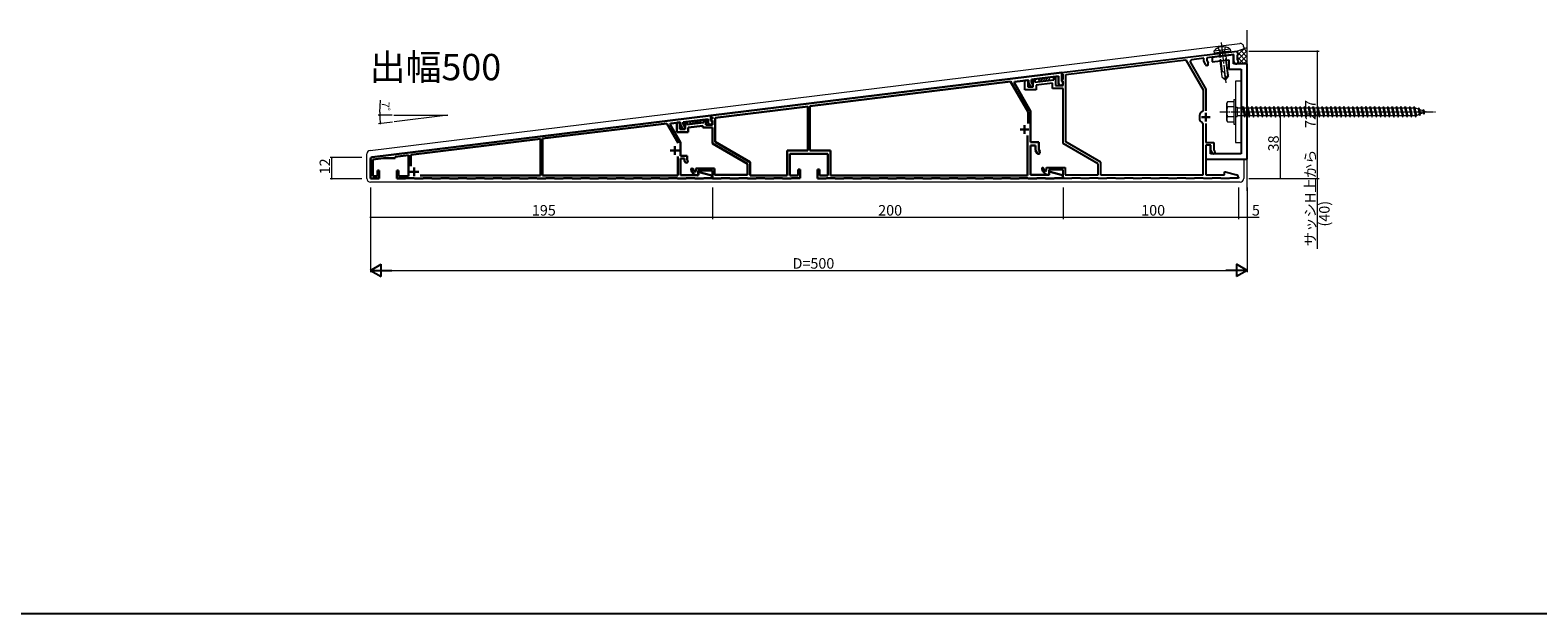
# Model space of a CAD drawing. Extents: x 0 to 3990, y 0 to 6413.
# Drawn here: x 860 to 1720, y 0 to 333 of the extents above; entities that cross this region are included whole.
import ezdxf

# ---------------------------------------------------------------- set-up
doc = ezdxf.new("R2010")
doc.units = 0
doc.linetypes.add('YCENTER_1', pattern=[13, 10, -1, 1, -1])
doc.linetypes.add('YHIDDEN_1', pattern=[4, 3, -1])
doc.layers.add('USER1', color=3, linetype='CONTINUOUS')
doc.layers.add('YKK_ZWAK', color=7, linetype='CONTINUOUS')
for name, color, linetype, lineweight in [('YKK_11', 7, 'CONTINUOUS', 30), ('YKK_13', 4, 'CONTINUOUS', 13), ('YKK_D', 6, 'CONTINUOUS', 13), ('YSS_K', 3, 'CONTINUOUS', 13)]:
    doc.layers.add(name, color=color, linetype=linetype, lineweight=lineweight)
doc.styles.get("Standard").update_dxf_attribs({"font": 'txt', "bigfont": 'BIGFONT'})

msp = doc.modelspace()

# ---------------------------------------------------------------- linework, layer by layer
at = {"layer": 'YKK_11', "color": 0, "linetype": 'ByBlock', "lineweight": -2, "ltscale": 0.5}
for p, q in [((1448.12, 308.44), (1548.12, 320.72)), ((1546.32, 318.68), (1530.82, 316.78)), ((1546.02, 318.54), (1540.38, 317.85)), ((1546.02, 313.34), (1546.02, 318.54)), ((1546.32, 314.64), (1546.32, 318.68)), ((1548.12, 320.72), (1548.12, 319.51)), ((1548.12, 319.51), (1548.92, 319.61)), ((1548.92, 318.6), (1548.12, 318.5)), ((1548.12, 318.5), (1548.12, 315.97)), ((1548.92, 319.61), (1548.92, 318.6)), ((1450.52, 307.32), (1518.92, 315.72)), ((1450.52, 307.32), (1518.92, 315.72)), ((1518.92, 315.72), (1528.82, 298.58)), ((1521.62, 314.25), (1530.42, 299)), ((1529.12, 316.57), (1522.36, 315.74)), ((1529.12, 315.14), (1529.12, 316.57)), ((1530.11, 313.03), (1529.12, 315.14)), ((1530.82, 316.78), (1530.82, 315.52)), ((1530.82, 315.52), (1531.65, 313.75)), ((1539.47, 317.73), (1533.92, 317.05)), ((1533.92, 317.05), (1533.92, 314.53)), ((1533.92, 314.53), (1543.52, 315.71)), ((1539.66, 317.64), (1539.47, 317.73)), ((1540.21, 317.7), (1539.66, 317.64)), ((1540.38, 317.85), (1540.21, 317.7)), ((1543.52, 315.71), (1543.52, 310.34)), ((1543.52, 310.34), (1550.42, 310.34)), ((1553.92, 313.34), (1546.02, 313.34)), ((1548.12, 315.97), (1548.23, 315.79)), ((1550.42, 310.34), (1550.42, 286.5)), ((1553.92, 259.04), (1553.92, 313.34)), ((1427.12, 304.05), (1428.82, 304.26)), ((1427.12, 298.54), (1427.12, 304.05)), ((1428.82, 304.26), (1428.82, 300.24)), ((1431.82, 300.24), (1431.82, 304.18)), ((1431.82, 304.18), (1432.82, 304.18)), ((1432.82, 302.93), (1443.62, 304.26)), ((1432.82, 304.18), (1432.82, 302.93)), ((1442.92, 302.46), (1433.52, 301.31)), ((1433.52, 301.31), (1433.52, 298.54)), ((1442.92, 299.34), (1442.92, 302.46)), ((1443.62, 304.26), (1443.62, 305.63)), ((1443.62, 305.63), (1444.62, 305.63)), ((1444.62, 305.63), (1444.62, 301.04)), ((1444.62, 301.04), (1448.92, 301.04)), ((1448.12, 307.43), (1448.12, 308.44)), ((1448.92, 307.53), (1448.12, 307.43)), ((1448.12, 303.54), (1448.12, 304.54)), ((1448.12, 304.54), (1448.92, 304.54)), ((1448.92, 303.54), (1448.12, 303.54)), ((1448.92, 304.54), (1448.92, 307.53)), ((1448.92, 301.04), (1448.92, 303.54)), ((1450.52, 268.96), (1450.52, 307.32)), ((1433.52, 298.54), (1427.12, 298.54)), ((1428.82, 300.24), (1431.82, 300.24)), ((1448.92, 299.34), (1442.92, 299.34)), ((1448.92, 268.04), (1448.92, 299.34)), ((1528.82, 298.58), (1528.82, 286.69)), ((1530.42, 299), (1530.42, 286.69)), ((1526.69, 283.9), (1526.69, 282.18)), ((1528.82, 286.69), (1528.46, 286.21)), ((1550.42, 286.5), (1550.54, 286.31)), ((1550.54, 285.76), (1550.42, 285.58)), ((1550.42, 285.58), (1550.42, 262.04)), ((1550.54, 286.31), (1550.54, 285.76)), ((1528.29, 279.92), (1528.62, 279.45)), ((1528.62, 279.45), (1528.62, 249.94)), ((1530.42, 279.39), (1530.42, 268.64)), ((1468.92, 256.49), (1448.92, 268.04)), ((1470.52, 257.42), (1450.52, 268.96)), ((1530.42, 268.64), (1534.82, 268.64)), ((1532.92, 267.04), (1530.42, 267.04)), ((1530.42, 267.04), (1530.42, 259.04)), ((1533.22, 267.04), (1530.42, 267.04)), ((1530.42, 267.04), (1530.42, 250.14)), ((1532.92, 262.04), (1532.92, 267.04)), ((1533.22, 264.04), (1533.22, 267.04)), ((1534.82, 268.64), (1534.82, 264.47)), ((1530.42, 259.04), (1553.92, 259.04)), ((1550.42, 262.04), (1532.92, 262.04)), ((1534.09, 262.54), (1533.22, 264.04)), ((1534.82, 264.47), (1535.47, 263.34)), ((1438.67, 252.19), (1439.52, 252.54)), ((1439.52, 252.54), (1439.52, 254.24)), ((1439.52, 254.24), (1450.12, 254.24)), ((1440.72, 250.44), (1440.51, 250.24)), ((1448.92, 253.04), (1440.72, 253.04)), ((1440.72, 253.04), (1440.72, 250.44)), ((1448.92, 248.04), (1448.92, 253.04)), ((1450.12, 254.24), (1450.12, 250.14)), ((1450.12, 250.14), (1468.92, 250.14)), ((1468.92, 250.14), (1468.92, 256.49)), ((1470.52, 249.94), (1470.52, 257.42)), ((1528.62, 249.94), (1470.52, 249.94)), ((1530.42, 250.14), (1540.92, 250.14)), ((1540.92, 250.14), (1540.92, 251.94)), ((1540.92, 251.94), (1541.46, 251.94)), ((1541.46, 251.94), (1547.81, 250.24)), ((1453.77, 248.04), (1448.92, 248.04)), ((1454.07, 248.34), (1453.77, 248.04)), ((1458.77, 248.34), (1454.07, 248.34)), ((1459.07, 248.04), (1458.77, 248.34)), ((1463.77, 248.04), (1459.07, 248.04)), ((1464.07, 248.34), (1463.77, 248.04)), ((1468.77, 248.34), (1464.07, 248.34)), ((1469.07, 248.04), (1468.77, 248.34)), ((1473.77, 248.04), (1469.07, 248.04)), ((1474.07, 248.34), (1473.77, 248.04)), ((1478.77, 248.34), (1474.07, 248.34)), ((1479.07, 248.04), (1478.77, 248.34)), ((1483.77, 248.04), (1479.07, 248.04)), ((1484.07, 248.34), (1483.77, 248.04)), ((1488.77, 248.34), (1484.07, 248.34)), ((1489.07, 248.04), (1488.77, 248.34)), ((1493.77, 248.04), (1489.07, 248.04)), ((1494.07, 248.34), (1493.77, 248.04)), ((1498.77, 248.34), (1494.07, 248.34)), ((1499.07, 248.04), (1498.77, 248.34)), ((1503.77, 248.04), (1499.07, 248.04)), ((1504.07, 248.34), (1503.77, 248.04)), ((1508.77, 248.34), (1504.07, 248.34)), ((1509.07, 248.04), (1508.77, 248.34)), ((1513.77, 248.04), (1509.07, 248.04)), ((1514.07, 248.34), (1513.77, 248.04)), ((1518.77, 248.34), (1514.07, 248.34)), ((1519.07, 248.04), (1518.77, 248.34)), ((1523.77, 248.04), (1519.07, 248.04)), ((1524.07, 248.34), (1523.77, 248.04)), ((1528.77, 248.34), (1524.07, 248.34)), ((1529.07, 248.04), (1528.77, 248.34)), ((1533.77, 248.04), (1529.07, 248.04)), ((1534.07, 248.34), (1533.77, 248.04)), ((1538.77, 248.34), (1534.07, 248.34)), ((1539.07, 248.04), (1538.77, 248.34)), ((1543.77, 248.04), (1539.07, 248.04)), ((1544.07, 248.34), (1543.77, 248.04)), ((1548.92, 248.34), (1544.07, 248.34)), ((1548.92, 248.79), (1548.92, 248.34))]:
    msp.add_line(p, q, dxfattribs=at)
at = {"layer": 'YKK_11'}
for p, q in [((1448.12, 308.44), (1248.12, 283.88)), ((1304.52, 289.3), (1418.92, 303.34)), ((1418.92, 303.34), (1428.92, 286.02)), ((1421, 302.74), (1421.24, 303.23)), ((1430.42, 286.43), (1421, 302.74)), ((1421.24, 303.23), (1429.12, 304.19)), ((1429.12, 304.19), (1429.12, 302.84)), ((1429.12, 302.84), (1430.11, 300.73)), ((1430.82, 304.4), (1446.32, 306.31)), ((1430.82, 303.22), (1430.82, 304.4)), ((1431.65, 301.45), (1430.82, 303.22)), ((1446.32, 306.31), (1446.32, 302.34)), ((1448.12, 303.67), (1448.12, 308.44)), ((1448.23, 303.49), (1448.12, 303.67)), ((1248.12, 283.88), (1054.8, 260.15)), ((1248.12, 283.88), (1248.12, 282.88)), ((1248.12, 281.2), (1248.12, 283.88)), ((1303.32, 289.15), (1250.42, 282.65)), ((1303.32, 263.94), (1303.32, 289.15)), ((1304.52, 263.94), (1304.52, 289.3)), ((1428.92, 286.02), (1428.92, 279.42)), ((1430.42, 268.74), (1430.42, 286.43)), ((1152.02, 270.77), (1222.92, 279.48)), ((1222.92, 279.48), (1229.38, 268.29)), ((1224.78, 278.85), (1225.02, 279.33)), ((1230.72, 268.57), (1224.78, 278.85)), ((1225.02, 279.33), (1230.72, 280.03)), ((1230.42, 280.1), (1228.72, 279.89)), ((1228.72, 279.89), (1228.72, 274.54)), ((1230.42, 276.24), (1230.42, 280.1)), ((1233.42, 276.24), (1230.42, 276.24)), ((1230.72, 280.03), (1230.72, 278.84)), ((1230.72, 278.84), (1231.72, 276.7)), ((1232.32, 280.23), (1246.52, 281.97)), ((1232.32, 279.19), (1232.32, 280.23)), ((1233.17, 277.38), (1232.32, 279.19)), ((1234.42, 280.02), (1233.42, 280.02)), ((1233.42, 280.02), (1233.42, 276.24)), ((1234.42, 278.78), (1234.42, 280.02)), ((1244.12, 279.97), (1234.42, 278.78)), ((1235.12, 277.15), (1243.42, 278.17)), ((1235.12, 274.54), (1235.12, 277.15)), ((1243.42, 278.17), (1243.42, 277.04)), ((1243.42, 277.04), (1248.92, 277.04)), ((1245.12, 281.33), (1244.12, 281.33)), ((1244.12, 281.33), (1244.12, 279.97)), ((1245.12, 278.74), (1245.12, 281.33)), ((1248.92, 278.74), (1245.12, 278.74)), ((1246.52, 281.97), (1246.52, 279.94)), ((1248.12, 282.88), (1248.92, 282.97)), ((1248.92, 282.04), (1248.12, 282.04)), ((1248.12, 282.04), (1248.12, 281.04)), ((1248.24, 281.02), (1248.12, 281.2)), ((1248.12, 281.04), (1248.92, 281.04)), ((1248.92, 282.97), (1248.92, 282.04)), ((1248.92, 281.04), (1248.92, 278.74)), ((1248.92, 277.04), (1248.92, 268.04)), ((1250.42, 282.65), (1250.42, 268.9)), ((1076.92, 261.55), (1150.82, 270.63)), ((1150.82, 270.63), (1150.82, 249.84)), ((1152.02, 249.84), (1152.02, 270.77)), ((1228.72, 274.54), (1235.12, 274.54)), ((1230.72, 261.04), (1230.72, 268.57)), ((1248.92, 268.04), (1268.92, 256.49)), ((1250.42, 268.9), (1270.42, 257.36)), ((1428.62, 272.54), (1428.62, 249.84)), ((1435.02, 268.74), (1430.42, 268.74)), ((1430.42, 250.24), (1430.42, 266.94)), ((1430.42, 266.94), (1433.22, 266.94)), ((1433.22, 266.94), (1433.22, 263.94)), ((1435.02, 264.42), (1435.02, 268.74)), ((1053.92, 259.15), (1053.92, 248.04)), ((1055.22, 258.89), (1061.33, 259.64)), ((1055.22, 249.34), (1055.22, 258.89)), ((1061.33, 259.64), (1067.92, 259.64)), ((1067.92, 260.45), (1075.62, 261.39)), ((1067.92, 259.64), (1067.92, 260.45)), ((1075.62, 261.39), (1075.62, 249.34)), ((1076.92, 255.11), (1076.92, 261.55)), ((1229.22, 260.57), (1229.22, 249.84)), ((1234.62, 261.04), (1230.72, 261.04)), ((1230.72, 249.94), (1230.72, 259.44)), ((1230.72, 259.44), (1233.02, 259.44)), ((1233.02, 259.44), (1233.02, 258.04)), ((1233.02, 258.04), (1233.37, 257.44)), ((1234.62, 258.47), (1234.62, 261.04)), ((1234.75, 258.24), (1234.62, 258.47)), ((1291.62, 249.84), (1291.62, 263.94)), ((1291.62, 263.94), (1303.32, 263.94)), ((1293.12, 249.84), (1293.12, 262.14)), ((1293.12, 262.14), (1314.72, 262.14)), ((1316.22, 263.94), (1304.52, 263.94)), ((1314.72, 262.14), (1314.72, 249.84)), ((1316.22, 249.84), (1316.22, 263.94)), ((1433.22, 263.94), (1434.06, 262.49)), ((1435.62, 263.39), (1435.02, 264.42)), ((1058.92, 252.64), (1057.92, 252.64)), ((1057.92, 252.64), (1057.92, 249.34)), ((1058.92, 248.04), (1058.92, 252.64)), ((1069.92, 252.64), (1068.92, 252.64)), ((1068.92, 252.64), (1068.92, 248.04)), ((1069.92, 249.34), (1069.92, 252.64)), ((1150.82, 249.84), (1082.2, 249.84)), ((1229.22, 249.84), (1152.02, 249.84)), ((1240.92, 249.94), (1230.72, 249.94)), ((1239.52, 252.14), (1238.67, 251.79)), ((1250.12, 253.84), (1239.52, 253.84)), ((1239.52, 253.84), (1239.52, 252.14)), ((1240.51, 249.84), (1240.72, 250.04)), ((1240.72, 250.04), (1240.72, 252.64)), ((1240.72, 252.64), (1248.92, 252.64)), ((1241.46, 251.64), (1240.92, 251.64)), ((1240.92, 251.64), (1240.92, 249.94)), ((1247.88, 249.92), (1241.46, 251.64)), ((1248.92, 252.64), (1248.92, 248.04)), ((1250.12, 250.24), (1250.12, 253.84)), ((1268.92, 250.24), (1250.12, 250.24)), ((1268.92, 256.49), (1268.92, 250.24)), ((1270.42, 257.36), (1270.42, 249.84)), ((1270.42, 249.84), (1291.62, 249.84)), ((1297.92, 249.84), (1293.12, 249.84)), ((1298.92, 253.14), (1297.92, 253.14)), ((1297.92, 253.14), (1297.92, 249.84)), ((1298.92, 248.34), (1298.92, 253.14)), ((1309.92, 253.14), (1308.92, 253.14)), ((1308.92, 253.14), (1308.92, 248.04)), ((1309.92, 249.84), (1309.92, 253.14)), ((1314.72, 249.84), (1309.92, 249.84)), ((1428.62, 249.84), (1316.22, 249.84)), ((1440.92, 250.24), (1430.42, 250.24)), ((1441.46, 251.94), (1440.92, 251.94)), ((1440.92, 251.94), (1440.92, 250.24)), ((1447.81, 250.24), (1441.46, 251.94)), ((1053.92, 248.04), (1058.92, 248.04)), ((1057.92, 249.34), (1055.22, 249.34)), ((1068.92, 248.04), (1073.77, 248.04)), ((1075.62, 249.34), (1069.92, 249.34)), ((1073.77, 248.04), (1074.07, 248.34)), ((1074.07, 248.34), (1078.77, 248.34)), ((1078.77, 248.34), (1079.07, 248.04)), ((1079.07, 248.04), (1083.77, 248.04)), ((1083.77, 248.04), (1084.07, 248.34)), ((1084.07, 248.34), (1088.77, 248.34)), ((1088.77, 248.34), (1089.07, 248.04)), ((1089.07, 248.04), (1093.77, 248.04)), ((1093.77, 248.04), (1094.07, 248.34)), ((1094.07, 248.34), (1098.77, 248.34)), ((1098.77, 248.34), (1099.07, 248.04)), ((1099.07, 248.04), (1103.77, 248.04)), ((1103.77, 248.04), (1104.07, 248.34)), ((1104.07, 248.34), (1108.77, 248.34)), ((1108.77, 248.34), (1109.07, 248.04)), ((1109.07, 248.04), (1113.77, 248.04)), ((1113.77, 248.04), (1114.07, 248.34)), ((1114.07, 248.34), (1118.77, 248.34)), ((1118.77, 248.34), (1119.07, 248.04)), ((1119.07, 248.04), (1123.77, 248.04)), ((1123.77, 248.04), (1124.07, 248.34)), ((1124.07, 248.34), (1128.77, 248.34)), ((1128.77, 248.34), (1129.07, 248.04)), ((1129.07, 248.04), (1133.77, 248.04)), ((1133.77, 248.04), (1134.07, 248.34)), ((1134.07, 248.34), (1138.77, 248.34)), ((1138.77, 248.34), (1139.07, 248.04)), ((1139.07, 248.04), (1143.77, 248.04)), ((1143.77, 248.04), (1144.07, 248.34)), ((1144.07, 248.34), (1148.77, 248.34)), ((1148.77, 248.34), (1149.07, 248.04)), ((1149.07, 248.04), (1153.77, 248.04)), ((1153.77, 248.04), (1154.07, 248.34)), ((1154.07, 248.34), (1158.77, 248.34)), ((1158.77, 248.34), (1159.07, 248.04)), ((1159.07, 248.04), (1163.77, 248.04)), ((1163.77, 248.04), (1164.07, 248.34)), ((1164.07, 248.34), (1168.77, 248.34)), ((1168.77, 248.34), (1169.07, 248.04)), ((1169.07, 248.04), (1173.77, 248.04)), ((1173.77, 248.04), (1174.07, 248.34)), ((1174.07, 248.34), (1178.77, 248.34)), ((1178.77, 248.34), (1179.07, 248.04)), ((1179.07, 248.04), (1183.77, 248.04)), ((1183.77, 248.04), (1184.07, 248.34)), ((1184.07, 248.34), (1188.77, 248.34)), ((1188.77, 248.34), (1189.07, 248.04)), ((1189.07, 248.04), (1193.77, 248.04)), ((1193.77, 248.04), (1194.07, 248.34)), ((1194.07, 248.34), (1198.77, 248.34)), ((1198.77, 248.34), (1199.07, 248.04)), ((1199.07, 248.04), (1203.77, 248.04)), ((1203.77, 248.04), (1204.07, 248.34)), ((1204.07, 248.34), (1208.77, 248.34)), ((1208.77, 248.34), (1209.07, 248.04)), ((1209.07, 248.04), (1213.77, 248.04)), ((1213.77, 248.04), (1214.07, 248.34)), ((1214.07, 248.34), (1218.77, 248.34)), ((1218.77, 248.34), (1219.07, 248.04)), ((1219.07, 248.04), (1223.77, 248.04)), ((1223.77, 248.04), (1224.07, 248.34)), ((1224.07, 248.34), (1228.77, 248.34)), ((1228.77, 248.34), (1229.07, 248.04)), ((1229.07, 248.04), (1233.77, 248.04)), ((1233.77, 248.04), (1234.07, 248.34)), ((1234.07, 248.34), (1238.77, 248.34)), ((1238.77, 248.34), (1239.07, 248.04)), ((1239.07, 248.04), (1243.77, 248.04)), ((1243.77, 248.04), (1244.07, 248.34)), ((1244.07, 248.34), (1248.92, 248.34)), ((1248.92, 248.34), (1248.92, 248.56)), ((1248.92, 248.04), (1253.77, 248.04)), ((1253.77, 248.04), (1254.07, 248.34)), ((1254.07, 248.34), (1258.77, 248.34)), ((1258.77, 248.34), (1259.07, 248.04)), ((1259.07, 248.04), (1263.77, 248.04)), ((1263.77, 248.04), (1264.07, 248.34)), ((1264.07, 248.34), (1268.77, 248.34)), ((1268.77, 248.34), (1269.07, 248.04)), ((1269.07, 248.04), (1273.77, 248.04)), ((1273.77, 248.04), (1274.07, 248.34)), ((1274.07, 248.34), (1278.77, 248.34)), ((1278.77, 248.34), (1279.07, 248.04)), ((1279.07, 248.04), (1283.77, 248.04)), ((1283.77, 248.04), (1284.07, 248.34)), ((1284.07, 248.34), (1288.77, 248.34)), ((1288.77, 248.34), (1289.07, 248.04)), ((1289.07, 248.04), (1293.77, 248.04)), ((1293.77, 248.04), (1294.07, 248.34)), ((1294.07, 248.34), (1298.92, 248.34)), ((1308.92, 248.04), (1313.77, 248.04)), ((1313.77, 248.04), (1314.07, 248.34)), ((1314.07, 248.34), (1318.77, 248.34)), ((1318.77, 248.34), (1319.07, 248.04)), ((1319.07, 248.04), (1323.77, 248.04)), ((1323.77, 248.04), (1324.07, 248.34)), ((1324.07, 248.34), (1328.77, 248.34)), ((1328.77, 248.34), (1329.07, 248.04)), ((1329.07, 248.04), (1333.77, 248.04)), ((1333.77, 248.04), (1334.07, 248.34)), ((1334.07, 248.34), (1338.77, 248.34)), ((1338.77, 248.34), (1339.07, 248.04)), ((1339.07, 248.04), (1343.77, 248.04)), ((1343.77, 248.04), (1344.07, 248.34)), ((1344.07, 248.34), (1348.77, 248.34)), ((1348.77, 248.34), (1349.07, 248.04)), ((1349.07, 248.04), (1353.77, 248.04)), ((1353.77, 248.04), (1354.07, 248.34)), ((1354.07, 248.34), (1358.77, 248.34)), ((1358.77, 248.34), (1359.07, 248.04)), ((1359.07, 248.04), (1363.77, 248.04)), ((1363.77, 248.04), (1364.07, 248.34)), ((1364.07, 248.34), (1368.77, 248.34)), ((1368.77, 248.34), (1369.07, 248.04)), ((1369.07, 248.04), (1373.77, 248.04)), ((1373.77, 248.04), (1374.07, 248.34)), ((1374.07, 248.34), (1378.77, 248.34)), ((1378.77, 248.34), (1379.07, 248.04)), ((1379.07, 248.04), (1383.77, 248.04)), ((1383.77, 248.04), (1384.07, 248.34)), ((1384.07, 248.34), (1388.77, 248.34)), ((1388.77, 248.34), (1389.07, 248.04)), ((1389.07, 248.04), (1393.77, 248.04)), ((1393.77, 248.04), (1394.07, 248.34)), ((1394.07, 248.34), (1398.77, 248.34)), ((1398.77, 248.34), (1399.07, 248.04)), ((1399.07, 248.04), (1403.77, 248.04)), ((1403.77, 248.04), (1404.07, 248.34)), ((1404.07, 248.34), (1408.77, 248.34)), ((1408.77, 248.34), (1409.07, 248.04)), ((1409.07, 248.04), (1413.77, 248.04)), ((1413.77, 248.04), (1414.07, 248.34)), ((1414.07, 248.34), (1418.77, 248.34)), ((1418.77, 248.34), (1419.07, 248.04)), ((1419.07, 248.04), (1423.77, 248.04)), ((1423.77, 248.04), (1424.07, 248.34)), ((1424.07, 248.34), (1428.77, 248.34)), ((1428.77, 248.34), (1429.07, 248.04)), ((1429.07, 248.04), (1433.77, 248.04)), ((1433.77, 248.04), (1434.07, 248.34)), ((1434.07, 248.34), (1438.77, 248.34)), ((1438.77, 248.34), (1439.07, 248.04)), ((1439.07, 248.04), (1443.77, 248.04)), ((1443.77, 248.04), (1444.07, 248.34)), ((1444.07, 248.34), (1448.92, 248.34)), ((1448.92, 248.34), (1448.92, 248.79))]:
    msp.add_line(p, q, dxfattribs=at)
at = {"layer": 'YKK_11', "color": 2, "ltscale": 0.5}
for p, q in [((1530.32, 285.54), (1530.32, 280.54)), ((1527.82, 283.04), (1532.82, 283.04))]:
    msp.add_line(p, q, dxfattribs=at)
at = {"layer": 'YKK_11', "color": 2}
for p, q in [((1424.42, 276.04), (1429.42, 276.04)), ((1426.92, 278.54), (1426.92, 273.54)), ((1224.92, 264.04), (1229.92, 264.04)), ((1227.42, 266.54), (1227.42, 261.54)), ((1076.42, 251.84), (1081.42, 251.84)), ((1078.92, 254.34), (1078.92, 249.34))]:
    msp.add_line(p, q, dxfattribs=at)
at = {"layer": 'YKK_11', "color": 0, "linetype": 'ByBlock', "lineweight": -2, "ltscale": 0.5}
for centre, radius, start, end in [((1522.49, 314.75), 1, 97, 210), ((1530.88, 313.39), 0.85, 205.00002, 25.00004), ((1547.62, 314.64), 1.3, 179.99999, 62.18185), ((1529.09, 283.9), 2.4, 105.42375, 179.99999), ((1529.09, 282.18), 2.4, 180, 250.43227), ((1534.78, 262.94), 0.8, 209.99998, 30), ((1437.32, 253.69), 0.55, 9.0847, 189.08472), ((1440.72, 254.23), 4, 189.08467, 266.98303), ((1440.72, 254.23), 2.9, 189.08465, 224.90053), ((1547.42, 248.79), 1.5, 0, 75.00001)]:
    msp.add_arc(centre, radius, start, end, dxfattribs=at)
at = {"layer": 'YKK_11'}
for centre, radius, start, end in [((1430.88, 301.09), 0.85, 205, 25), ((1447.62, 302.34), 1.3, 180, 62.18186), ((1232.44, 277.04), 0.8, 205, 25), ((1247.72, 279.94), 1.2, 180, 64.62307), ((1054.92, 259.15), 1, 97, 180), ((1234.06, 257.84), 0.8, 210, 30), ((1434.84, 262.94), 0.9, 210, 30), ((1237.32, 253.29), 0.55, 9.08466, 189.08466), ((1240.72, 253.83), 4, 189.08466, 266.98304), ((1240.72, 253.83), 2.9, 189.08466, 224.90053), ((1247.52, 248.56), 1.4, 0, 75), ((1447.42, 248.79), 1.5, 0, 75)]:
    msp.add_arc(centre, radius, start, end, dxfattribs=at)
at = {"layer": 'YKK_13'}
for p, q in [((1053.68, 264.08), (1549.68, 324.98)), ((1548.5, 315.6), (1553.92, 321.02)), ((1549.07, 313.34), (1553.92, 318.19)), ((1553.92, 317.27), (1549.84, 321.35)), ((1551.92, 322.99), (1551.92, 322.09)), ((1553.92, 320.1), (1551.93, 322.09)), ((1538.24, 315.24), (1539.37, 306.04)), ((1538.84, 315.31), (1539.63, 308.9)), ((1541.62, 315.65), (1542.7, 306.85)), ((1543.34, 306.53), (1542.21, 315.73)), ((1551.9, 313.34), (1553.92, 315.36)), ((1435.06, 304.92), (1441.02, 305.65)), ((1435.27, 303.24), (1435.06, 304.92)), ((1435.2, 303.83), (1436.16, 305.06)), ((1441.22, 303.97), (1435.27, 303.24)), ((1436.08, 303.33), (1437.56, 305.23)), ((1437.48, 303.51), (1438.97, 305.4)), ((1438.89, 303.68), (1440.37, 305.57)), ((1440.29, 303.85), (1441.11, 304.9)), ((1441.02, 305.65), (1441.22, 303.97)), ((1539.69, 308.9), (1539.03, 308.82)), ((1539.37, 306.04), (1541.6, 304.3)), ((1543.22, 307.52), (1541.48, 305.29)), ((1543.34, 306.53), (1541.6, 304.3)), ((1547.22, 303.54), (1547.22, 268.54)), ((1550.42, 303.54), (1547.22, 303.54)), ((1550.42, 268.54), (1550.42, 303.54)), ((1236.11, 280.7), (1242.07, 281.43)), ((1236.32, 279.01), (1236.11, 280.7)), ((1236.25, 279.6), (1237.21, 280.83)), ((1242.27, 279.74), (1236.32, 279.01)), ((1237.13, 279.11), (1238.61, 281)), ((1238.53, 279.28), (1240.02, 281.18)), ((1239.94, 279.45), (1241.42, 281.35)), ((1241.34, 279.63), (1242.16, 280.67)), ((1242.07, 281.43), (1242.27, 279.74)), ((1547.22, 268.54), (1550.42, 268.54)), ((1051.92, 248.04), (1051.92, 262.09)), ((1551.92, 259.04), (1551.92, 248.04)), ((1549.92, 246.04), (1053.92, 246.04))]:
    msp.add_line(p, q, dxfattribs=at)
at = {"layer": 'YKK_13', "linetype": 'Continuous', "ltscale": 0.5}
for p, q in [((1544.19, 321.76), (1534.86, 320.61)), ((1534.86, 320.61), (1534.99, 319.61)), ((1544.19, 321.76), (1544.32, 320.75)), ((1548, 320.7), (1553.92, 322.79)), ((1548.92, 318.84), (1552.3, 322.22)), ((1553.92, 314.44), (1548.92, 319.44)), ((1552.2, 313.34), (1548.12, 317.41)), ((1549.37, 313.34), (1548.74, 313.97))]:
    msp.add_line(p, q, dxfattribs=at)
at = {"layer": 'YKK_13', "linetype": 'Continuous'}
for p, q in [((1534.99, 319.61), (1544.32, 320.76)), ((1544.13, 320.23), (1535.29, 319.14)), ((1541.64, 320.43), (1537.67, 319.94))]:
    msp.add_line(p, q, dxfattribs=at)
at = {"layer": 'YKK_13', "linetype": 'YHIDDEN_1'}
for p, q in [((1537.24, 322.56), (1538.48, 320.25)), ((1537.67, 319.94), (1538.24, 315.24)), ((1538.26, 320.01), (1538.84, 315.31)), ((1538.48, 320.25), (1539.73, 319.56)), ((1540.77, 320.53), (1539.73, 319.56)), ((1541.41, 323.07), (1540.77, 320.53)), ((1541.04, 320.35), (1541.62, 315.65)), ((1542.21, 315.73), (1541.64, 320.43)), ((1541.6, 304.3), (1541.18, 307.74))]:
    msp.add_line(p, q, dxfattribs=at)
at = {"layer": 'YKK_13', "linetype": 'YCENTER_1'}
msp.add_line((1539, 325.47), (1541.83, 302.4), dxfattribs=at)
at = {"layer": 'YKK_13', "ltscale": 0.5}
for p, q in [((1546.22, 293.04), (1546.22, 279.04)), ((1546.22, 293.04), (1547.22, 293.04)), ((1547.22, 293.04), (1547.22, 279.04)), ((1542.22, 291.04), (1542.66, 291.79)), ((1542.22, 281.04), (1542.22, 291.04)), ((1546.22, 291.79), (1542.65, 291.79)), ((1546.22, 288.93), (1542.67, 288.93)), ((1546.22, 291.79), (1546.22, 280.29)), ((1547.22, 288.64), (1548.22, 288.64)), ((1548.22, 288.64), (1548.22, 283.44)), ((1548.22, 288.29), (1551.22, 288.29)), ((1552.22, 283.79), (1548.22, 283.79)), ((1551.22, 288.29), (1551.72, 289.04)), ((1551.22, 288.29), (1552.22, 283.79)), ((1551.72, 289.04), (1551.97, 288.29)), ((1551.72, 289.04), (1552.47, 283.04)), ((1551.97, 288.29), (1552.97, 283.79)), ((1551.97, 288.29), (1553.72, 288.29)), ((1552.22, 283.79), (1552.47, 283.04)), ((1552.47, 283.04), (1552.97, 283.79)), ((1554.72, 283.79), (1552.97, 283.79)), ((1553.72, 288.29), (1554.22, 289.04)), ((1553.72, 288.29), (1554.72, 283.79)), ((1554.22, 289.04), (1554.97, 283.04)), ((1554.22, 289.04), (1554.47, 288.29)), ((1554.47, 288.29), (1555.47, 283.79)), ((1554.47, 288.29), (1556.22, 288.29)), ((1554.72, 283.79), (1554.97, 283.04)), ((1554.97, 283.04), (1555.47, 283.79)), ((1557.22, 283.79), (1555.47, 283.79)), ((1556.22, 288.29), (1556.72, 289.04)), ((1556.22, 288.29), (1557.22, 283.79)), ((1556.72, 289.04), (1556.97, 288.29)), ((1556.72, 289.04), (1557.47, 283.04)), ((1556.97, 288.29), (1558.72, 288.29)), ((1556.97, 288.29), (1557.97, 283.79)), ((1557.22, 283.79), (1557.47, 283.04)), ((1557.47, 283.04), (1557.97, 283.79)), ((1559.72, 283.79), (1557.97, 283.79)), ((1558.72, 288.29), (1559.22, 289.04)), ((1558.72, 288.29), (1559.72, 283.79)), ((1559.22, 289.04), (1559.47, 288.29)), ((1559.22, 289.04), (1559.97, 283.04)), ((1559.47, 288.29), (1561.22, 288.29)), ((1559.47, 288.29), (1560.47, 283.79)), ((1559.72, 283.79), (1559.97, 283.04)), ((1559.97, 283.04), (1560.47, 283.79)), ((1562.22, 283.79), (1560.47, 283.79)), ((1561.22, 288.29), (1561.72, 289.04)), ((1561.22, 288.29), (1562.22, 283.79)), ((1561.72, 289.04), (1561.97, 288.29)), ((1561.72, 289.04), (1562.47, 283.04)), ((1561.97, 288.29), (1563.72, 288.29)), ((1561.97, 288.29), (1562.97, 283.79)), ((1562.22, 283.79), (1562.47, 283.04)), ((1562.47, 283.04), (1562.97, 283.79)), ((1564.72, 283.79), (1562.97, 283.79)), ((1563.72, 288.29), (1564.22, 289.04)), ((1563.72, 288.29), (1564.72, 283.79)), ((1564.22, 289.04), (1564.47, 288.29)), ((1564.22, 289.04), (1564.97, 283.04)), ((1564.47, 288.29), (1566.22, 288.29)), ((1564.47, 288.29), (1565.47, 283.79)), ((1564.72, 283.79), (1564.97, 283.04)), ((1564.97, 283.04), (1565.47, 283.79)), ((1567.22, 283.79), (1565.47, 283.79)), ((1566.22, 288.29), (1566.72, 289.04)), ((1566.22, 288.29), (1567.22, 283.79)), ((1566.72, 289.04), (1566.97, 288.29)), ((1566.72, 289.04), (1567.47, 283.04)), ((1566.97, 288.29), (1568.72, 288.29)), ((1566.97, 288.29), (1567.97, 283.79)), ((1567.22, 283.79), (1567.47, 283.04)), ((1567.47, 283.04), (1567.97, 283.79)), ((1569.72, 283.79), (1567.97, 283.79)), ((1568.72, 288.29), (1569.22, 289.04)), ((1568.72, 288.29), (1569.72, 283.79)), ((1569.22, 289.04), (1569.47, 288.29)), ((1569.22, 289.04), (1569.97, 283.04)), ((1569.47, 288.29), (1571.22, 288.29)), ((1569.47, 288.29), (1570.47, 283.79)), ((1569.72, 283.79), (1569.97, 283.04)), ((1569.97, 283.04), (1570.47, 283.79)), ((1572.22, 283.79), (1570.47, 283.79)), ((1571.22, 288.29), (1571.72, 289.04)), ((1571.22, 288.29), (1572.22, 283.79)), ((1571.72, 289.04), (1571.97, 288.29)), ((1571.72, 289.04), (1572.47, 283.04)), ((1571.97, 288.29), (1573.72, 288.29)), ((1571.97, 288.29), (1572.97, 283.79)), ((1572.22, 283.79), (1572.47, 283.04)), ((1572.47, 283.04), (1572.97, 283.79)), ((1574.72, 283.79), (1572.97, 283.79)), ((1573.72, 288.29), (1574.22, 289.04)), ((1573.72, 288.29), (1574.72, 283.79)), ((1574.22, 289.04), (1574.47, 288.29)), ((1574.22, 289.04), (1574.97, 283.04)), ((1574.47, 288.29), (1576.22, 288.29)), ((1574.47, 288.29), (1575.47, 283.79)), ((1574.72, 283.79), (1574.97, 283.04)), ((1574.97, 283.04), (1575.47, 283.79)), ((1577.22, 283.79), (1575.47, 283.79)), ((1576.22, 288.29), (1576.72, 289.04)), ((1576.22, 288.29), (1577.22, 283.79)), ((1576.72, 289.04), (1576.97, 288.29)), ((1576.72, 289.04), (1577.47, 283.04)), ((1576.97, 288.29), (1578.72, 288.29)), ((1576.97, 288.29), (1577.97, 283.79)), ((1577.22, 283.79), (1577.47, 283.04)), ((1577.47, 283.04), (1577.97, 283.79)), ((1579.72, 283.79), (1577.97, 283.79)), ((1578.72, 288.29), (1579.22, 289.04)), ((1578.72, 288.29), (1579.72, 283.79)), ((1579.22, 289.04), (1579.47, 288.29)), ((1579.22, 289.04), (1579.97, 283.04)), ((1579.47, 288.29), (1581.22, 288.29)), ((1579.47, 288.29), (1580.47, 283.79)), ((1579.72, 283.79), (1579.97, 283.04)), ((1579.97, 283.04), (1580.47, 283.79)), ((1582.22, 283.79), (1580.47, 283.79)), ((1581.22, 288.29), (1581.72, 289.04)), ((1581.22, 288.29), (1582.22, 283.79)), ((1581.72, 289.04), (1581.97, 288.29)), ((1581.72, 289.04), (1582.47, 283.04)), ((1581.97, 288.29), (1583.72, 288.29)), ((1581.97, 288.29), (1582.97, 283.79)), ((1582.22, 283.79), (1582.47, 283.04)), ((1582.47, 283.04), (1582.97, 283.79)), ((1584.72, 283.79), (1582.97, 283.79)), ((1583.72, 288.29), (1584.22, 289.04)), ((1583.72, 288.29), (1584.72, 283.79)), ((1584.22, 289.04), (1584.47, 288.29)), ((1584.22, 289.04), (1584.97, 283.04)), ((1584.47, 288.29), (1586.22, 288.29)), ((1584.47, 288.29), (1585.47, 283.79)), ((1584.72, 283.79), (1584.97, 283.04)), ((1584.97, 283.04), (1585.47, 283.79)), ((1587.22, 283.79), (1585.47, 283.79)), ((1586.22, 288.29), (1586.72, 289.04)), ((1586.22, 288.29), (1587.22, 283.79)), ((1586.72, 289.04), (1586.97, 288.29)), ((1586.72, 289.04), (1587.47, 283.04)), ((1586.97, 288.29), (1588.72, 288.29)), ((1586.97, 288.29), (1587.97, 283.79)), ((1587.22, 283.79), (1587.47, 283.04)), ((1587.47, 283.04), (1587.97, 283.79)), ((1589.72, 283.79), (1587.97, 283.79)), ((1588.72, 288.29), (1589.22, 289.04)), ((1588.72, 288.29), (1589.72, 283.79)), ((1589.22, 289.04), (1589.47, 288.29)), ((1589.22, 289.04), (1589.97, 283.04)), ((1589.47, 288.29), (1591.22, 288.29)), ((1589.47, 288.29), (1590.47, 283.79)), ((1589.72, 283.79), (1589.97, 283.04)), ((1589.97, 283.04), (1590.47, 283.79)), ((1592.22, 283.79), (1590.47, 283.79)), ((1591.22, 288.29), (1591.72, 289.04)), ((1591.22, 288.29), (1592.22, 283.79)), ((1591.72, 289.04), (1591.97, 288.29)), ((1591.72, 289.04), (1592.47, 283.04)), ((1591.97, 288.29), (1593.72, 288.29)), ((1591.97, 288.29), (1592.97, 283.79)), ((1592.22, 283.79), (1592.47, 283.04)), ((1592.47, 283.04), (1592.97, 283.79)), ((1594.72, 283.79), (1592.97, 283.79)), ((1593.72, 288.29), (1594.22, 289.04)), ((1593.72, 288.29), (1594.72, 283.79)), ((1594.22, 289.04), (1594.47, 288.29)), ((1594.22, 289.04), (1594.97, 283.04)), ((1594.47, 288.29), (1596.22, 288.29)), ((1594.47, 288.29), (1595.47, 283.79)), ((1594.72, 283.79), (1594.97, 283.04)), ((1594.97, 283.04), (1595.47, 283.79)), ((1597.22, 283.79), (1595.47, 283.79)), ((1596.22, 288.29), (1596.72, 289.04)), ((1596.22, 288.29), (1597.22, 283.79)), ((1596.72, 289.04), (1596.97, 288.29)), ((1596.72, 289.04), (1597.47, 283.04)), ((1596.97, 288.29), (1598.72, 288.29)), ((1596.97, 288.29), (1597.97, 283.79)), ((1597.22, 283.79), (1597.47, 283.04)), ((1597.47, 283.04), (1597.97, 283.79)), ((1599.72, 283.79), (1597.97, 283.79)), ((1598.72, 288.29), (1599.22, 289.04)), ((1598.72, 288.29), (1599.72, 283.79)), ((1599.22, 289.04), (1599.47, 288.29)), ((1599.22, 289.04), (1599.97, 283.04)), ((1599.47, 288.29), (1601.22, 288.29)), ((1599.47, 288.29), (1600.47, 283.79)), ((1599.72, 283.79), (1599.97, 283.04)), ((1599.97, 283.04), (1600.47, 283.79)), ((1602.22, 283.79), (1600.47, 283.79)), ((1601.22, 288.29), (1601.72, 289.04)), ((1601.22, 288.29), (1602.22, 283.79)), ((1601.72, 289.04), (1601.97, 288.29)), ((1601.72, 289.04), (1602.47, 283.04)), ((1601.97, 288.29), (1603.72, 288.29)), ((1601.97, 288.29), (1602.97, 283.79)), ((1602.22, 283.79), (1602.47, 283.04)), ((1602.47, 283.04), (1602.97, 283.79)), ((1604.72, 283.79), (1602.97, 283.79)), ((1603.72, 288.29), (1604.22, 289.04)), ((1603.72, 288.29), (1604.72, 283.79)), ((1604.22, 289.04), (1604.47, 288.29)), ((1604.22, 289.04), (1604.97, 283.04)), ((1604.47, 288.29), (1606.22, 288.29)), ((1604.47, 288.29), (1605.47, 283.79)), ((1604.72, 283.79), (1604.97, 283.04)), ((1604.97, 283.04), (1605.47, 283.79)), ((1607.22, 283.79), (1605.47, 283.79)), ((1606.22, 288.29), (1606.72, 289.04)), ((1606.22, 288.29), (1607.22, 283.79)), ((1606.72, 289.04), (1606.97, 288.29)), ((1606.72, 289.04), (1607.47, 283.04)), ((1606.97, 288.29), (1608.72, 288.29)), ((1606.97, 288.29), (1607.97, 283.79)), ((1607.22, 283.79), (1607.47, 283.04)), ((1607.47, 283.04), (1607.97, 283.79)), ((1609.72, 283.79), (1607.97, 283.79)), ((1608.72, 288.29), (1609.22, 289.04)), ((1608.72, 288.29), (1609.72, 283.79)), ((1609.22, 289.04), (1609.47, 288.29)), ((1609.22, 289.04), (1609.97, 283.04)), ((1609.47, 288.29), (1611.22, 288.29)), ((1609.47, 288.29), (1610.47, 283.79)), ((1609.72, 283.79), (1609.97, 283.04)), ((1609.97, 283.04), (1610.47, 283.79)), ((1612.22, 283.79), (1610.47, 283.79)), ((1611.22, 288.29), (1611.72, 289.04)), ((1611.22, 288.29), (1612.22, 283.79)), ((1611.72, 289.04), (1611.97, 288.29)), ((1611.72, 289.04), (1612.47, 283.04)), ((1611.97, 288.29), (1613.72, 288.29)), ((1611.97, 288.29), (1612.97, 283.79)), ((1612.22, 283.79), (1612.47, 283.04)), ((1612.47, 283.04), (1612.97, 283.79)), ((1614.72, 283.79), (1612.97, 283.79)), ((1613.72, 288.29), (1614.22, 289.04)), ((1613.72, 288.29), (1614.72, 283.79)), ((1614.22, 289.04), (1614.47, 288.29)), ((1614.22, 289.04), (1614.97, 283.04)), ((1614.47, 288.29), (1616.22, 288.29)), ((1614.47, 288.29), (1615.47, 283.79)), ((1614.72, 283.79), (1614.97, 283.04)), ((1614.97, 283.04), (1615.47, 283.79)), ((1617.22, 283.79), (1615.47, 283.79)), ((1616.22, 288.29), (1616.72, 289.04)), ((1616.22, 288.29), (1617.22, 283.79)), ((1616.72, 289.04), (1616.97, 288.29)), ((1616.72, 289.04), (1617.47, 283.04)), ((1616.97, 288.29), (1618.72, 288.29)), ((1616.97, 288.29), (1617.97, 283.79)), ((1617.22, 283.79), (1617.47, 283.04)), ((1617.47, 283.04), (1617.97, 283.79)), ((1619.72, 283.79), (1617.97, 283.79)), ((1618.72, 288.29), (1619.22, 289.04)), ((1618.72, 288.29), (1619.72, 283.79)), ((1619.22, 289.04), (1619.47, 288.29)), ((1619.22, 289.04), (1619.97, 283.04)), ((1619.47, 288.29), (1621.22, 288.29)), ((1619.47, 288.29), (1620.47, 283.79)), ((1619.72, 283.79), (1619.97, 283.04)), ((1619.97, 283.04), (1620.47, 283.79)), ((1622.22, 283.79), (1620.47, 283.79)), ((1621.22, 288.29), (1621.72, 289.04)), ((1621.22, 288.29), (1622.22, 283.79)), ((1621.72, 289.04), (1621.97, 288.29)), ((1621.72, 289.04), (1622.47, 283.04)), ((1621.97, 288.29), (1623.72, 288.29)), ((1621.97, 288.29), (1622.97, 283.79)), ((1622.22, 283.79), (1622.47, 283.04)), ((1622.47, 283.04), (1622.97, 283.79)), ((1624.72, 283.79), (1622.97, 283.79)), ((1623.72, 288.29), (1624.22, 289.04)), ((1623.72, 288.29), (1624.72, 283.79)), ((1624.22, 289.04), (1624.47, 288.29)), ((1624.22, 289.04), (1624.97, 283.04)), ((1624.47, 288.29), (1626.22, 288.29)), ((1624.47, 288.29), (1625.47, 283.79)), ((1624.72, 283.79), (1624.97, 283.04)), ((1624.97, 283.04), (1625.47, 283.79)), ((1627.22, 283.79), (1625.47, 283.79)), ((1626.22, 288.29), (1626.72, 289.04)), ((1626.22, 288.29), (1627.22, 283.79)), ((1626.72, 289.04), (1626.97, 288.29)), ((1626.72, 289.04), (1627.47, 283.04)), ((1626.97, 288.29), (1628.72, 288.29)), ((1626.97, 288.29), (1627.97, 283.79)), ((1627.22, 283.79), (1627.47, 283.04)), ((1627.47, 283.04), (1627.97, 283.79)), ((1629.72, 283.79), (1627.97, 283.79)), ((1628.72, 288.29), (1629.22, 289.04)), ((1628.72, 288.29), (1629.72, 283.79)), ((1629.22, 289.04), (1629.47, 288.29)), ((1629.22, 289.04), (1629.97, 283.04)), ((1629.47, 288.29), (1631.22, 288.29)), ((1629.47, 288.29), (1630.47, 283.79)), ((1629.72, 283.79), (1629.97, 283.04)), ((1629.97, 283.04), (1630.47, 283.79)), ((1632.22, 283.79), (1630.47, 283.79)), ((1631.22, 288.29), (1631.72, 289.04)), ((1631.22, 288.29), (1632.22, 283.79)), ((1631.72, 289.04), (1631.97, 288.29)), ((1631.72, 289.04), (1632.47, 283.04)), ((1631.97, 288.29), (1633.72, 288.29)), ((1631.97, 288.29), (1632.97, 283.79)), ((1632.22, 283.79), (1632.47, 283.04)), ((1632.47, 283.04), (1632.97, 283.79)), ((1634.72, 283.79), (1632.97, 283.79)), ((1633.72, 288.29), (1634.22, 289.04)), ((1633.72, 288.29), (1634.72, 283.79)), ((1634.22, 289.04), (1634.47, 288.29)), ((1634.22, 289.04), (1634.97, 283.04)), ((1634.47, 288.29), (1636.22, 288.29)), ((1634.47, 288.29), (1635.47, 283.79)), ((1634.72, 283.79), (1634.97, 283.04)), ((1634.97, 283.04), (1635.47, 283.79)), ((1637.22, 283.79), (1635.47, 283.79)), ((1636.22, 288.29), (1636.72, 289.04)), ((1636.22, 288.29), (1637.22, 283.79)), ((1636.72, 289.04), (1636.97, 288.29)), ((1636.72, 289.04), (1637.47, 283.04)), ((1636.97, 288.29), (1641.22, 288.29)), ((1636.97, 288.29), (1637.97, 283.79)), ((1637.22, 283.79), (1637.47, 283.04)), ((1637.47, 283.04), (1637.97, 283.79)), ((1639.72, 283.79), (1637.97, 283.79)), ((1638.72, 288.29), (1639.22, 289.04)), ((1638.72, 288.29), (1639.72, 283.79)), ((1639.22, 289.04), (1639.47, 288.29)), ((1639.22, 289.04), (1639.97, 283.04)), ((1639.47, 288.29), (1640.47, 283.79)), ((1639.72, 283.79), (1639.97, 283.04)), ((1639.97, 283.04), (1640.47, 283.79)), ((1642.22, 283.79), (1640.47, 283.79)), ((1641.22, 288.29), (1641.72, 289.04)), ((1641.22, 288.29), (1642.22, 283.79)), ((1641.72, 289.04), (1641.97, 288.29)), ((1641.72, 289.04), (1642.47, 283.04)), ((1641.97, 288.29), (1643.72, 288.29)), ((1641.97, 288.29), (1642.97, 283.79)), ((1642.22, 283.79), (1642.47, 283.04)), ((1642.47, 283.04), (1642.97, 283.79)), ((1644.72, 283.79), (1642.97, 283.79)), ((1643.72, 288.29), (1644.22, 289.04)), ((1643.72, 288.29), (1644.72, 283.79)), ((1644.22, 289.04), (1644.47, 288.29)), ((1644.22, 289.04), (1644.97, 283.04)), ((1644.47, 288.29), (1646.22, 288.29)), ((1644.47, 288.29), (1645.47, 283.79)), ((1644.72, 283.79), (1644.97, 283.04)), ((1644.97, 283.04), (1645.47, 283.79)), ((1647.22, 283.79), (1645.47, 283.79)), ((1646.22, 288.29), (1646.72, 289.04)), ((1646.22, 288.29), (1647.22, 283.79)), ((1646.72, 289.04), (1646.97, 288.29)), ((1646.72, 289.04), (1647.47, 283.04)), ((1646.97, 288.29), (1648.72, 288.29)), ((1646.97, 288.29), (1647.97, 283.79)), ((1647.22, 283.79), (1647.47, 283.04)), ((1647.47, 283.04), (1647.97, 283.79)), ((1649.69, 283.79), (1647.97, 283.79)), ((1648.72, 288.29), (1649.22, 289.04)), ((1648.72, 288.29), (1649.72, 283.79)), ((1649.22, 289.04), (1649.47, 288.29)), ((1649.22, 289.04), (1649.97, 283.04)), ((1649.47, 288.29), (1649.69, 288.29)), ((1649.47, 288.29), (1650.47, 283.79)), ((1649.69, 288.29), (1651.35, 287.72)), ((1649.72, 283.8), (1649.69, 283.79)), ((1649.72, 283.79), (1649.97, 283.04)), ((1649.97, 283.04), (1650.47, 283.79)), ((1652.04, 284.6), (1650.42, 284.04)), ((1651.81, 288.35), (1651.35, 287.72)), ((1651.35, 287.72), (1652.04, 284.6)), ((1651.81, 288.35), (1652.16, 287.44)), ((1651.81, 288.35), (1652.36, 283.92)), ((1652.36, 283.92), (1652.04, 284.6)), ((1652.16, 287.44), (1654.06, 286.78)), ((1652.16, 287.44), (1652.74, 284.84)), ((1652.36, 283.92), (1652.74, 284.84)), ((1654.36, 285.4), (1652.74, 284.84)), ((1654.42, 287.45), (1654.06, 286.78)), ((1654.06, 286.78), (1654.36, 285.4)), ((1654.76, 284.74), (1654.36, 285.4)), ((1654.42, 287.45), (1654.87, 286.5)), ((1654.42, 287.45), (1654.76, 284.74)), ((1654.76, 284.74), (1655.06, 285.64)), ((1654.87, 286.5), (1656.22, 286.04)), ((1654.87, 286.5), (1655.06, 285.64)), ((1656.22, 286.04), (1655.06, 285.64)), ((1542.22, 281.04), (1542.66, 280.29)), ((1542.65, 280.29), (1546.22, 280.29)), ((1546.22, 283.15), (1542.67, 283.15)), ((1546.22, 279.04), (1547.22, 279.04)), ((1547.22, 283.44), (1548.22, 283.44))]:
    msp.add_line(p, q, dxfattribs=at)
at = {"layer": 'YKK_13', "linetype": 'YCENTER_1', "ltscale": 0.5}
msp.add_line((1538.22, 286.04), (1661.26, 286.04), dxfattribs=at)
at = {"layer": 'YKK_13', "linetype": 'Continuous', "ltscale": 0.5}
msp.add_arc((1540.08, 316.66), 6.55, 51.13049, 142.8696, dxfattribs=at)
at = {"layer": 'YKK_13', "linetype": 'Continuous'}
for centre, start, end in [((1535.26, 319.39), 97, 277), ((1544.1, 320.48), 277, 97)]:
    msp.add_arc(centre, 0.25, start, end, dxfattribs=at)
at = {"layer": 'YKK_13'}
for centre, radius, start, end in [((1549.92, 322.99), 2, 0, 97), ((1539.85, 307.58), 1.33, 7, 97), ((1053.92, 262.09), 2, 97, 180), ((1053.92, 248.04), 2, 180, 270), ((1549.92, 248.04), 2, 270, 0)]:
    msp.add_arc(centre, radius, start, end, dxfattribs=at)
at = {"layer": 'YKK_13', "ltscale": 0.5}
for centre, radius, start, end in [((1544.78, 290.37), 2.56, 146.25178, 214.38425), ((1551.78, 286.04), 9.55, 162.41205, 197.58795), ((1544.78, 281.71), 2.56, 145.61575, 213.74822)]:
    msp.add_arc(centre, radius, start, end, dxfattribs=at)
at = {"layer": 'YKK_D'}
for p, q in [((1554.92, 320.72), (1594.92, 320.72)), ((1593.92, 248.04), (1593.92, 320.72)), ((1059.26, 285.83), (1059.56, 292.71)), ((1066.28, 284.13), (1058.22, 284.13)), ((1067.28, 284.13), (1097.95, 284.13)), ((1097.95, 284.13), (1067.4, 280.38)), ((1554.92, 286.04), (1573.92, 286.04)), ((1572.92, 248.04), (1572.92, 286.04)), ((1066.4, 280.26), (1058.51, 279.29)), ((1048.92, 259.94), (1030.92, 259.94)), ((1031.92, 247.94), (1031.92, 259.94)), ((1048.92, 247.94), (1030.92, 247.94)), ((1053.92, 242.94), (1053.92, 194.68)), ((1053.92, 242.94), (1053.92, 224.94)), ((1248.92, 242.94), (1248.92, 224.94)), ((1248.92, 242.94), (1248.92, 224.94)), ((1448.92, 242.94), (1448.92, 224.94)), ((1448.92, 242.94), (1448.92, 224.94)), ((1548.92, 242.94), (1548.92, 224.94)), ((1548.92, 242.94), (1548.92, 224.94)), ((1553.92, 242.94), (1553.92, 194.68)), ((1553.92, 242.94), (1553.92, 224.94)), ((1554.92, 248.04), (1594.92, 248.04)), ((1554.92, 248.04), (1573.92, 248.04)), ((1593.92, 208.04), (1593.92, 248.04)), ((1053.92, 225.94), (1248.92, 225.94)), ((1248.92, 225.94), (1448.92, 225.94)), ((1448.92, 225.94), (1548.92, 225.94)), ((1548.92, 225.94), (1553.92, 225.94)), ((1553.92, 225.94), (1560.82, 225.94)), ((1060.92, 195.68), (1546.92, 195.68))]:
    msp.add_line(p, q, dxfattribs=at)
at = {"layer": 'YKK_D', "lineweight": -2}
for p, q in [((1053.92, 195.68), (1059.98, 199.18)), ((1059.98, 192.18), (1059.98, 199.18)), ((1553.92, 195.68), (1547.86, 199.18)), ((1547.86, 199.18), (1547.86, 192.18)), ((1053.92, 195.68), (1059.98, 192.18)), ((1053.92, 195.68), (1066.04, 195.68)), ((1553.92, 195.68), (1541.79, 195.68)), ((1553.92, 195.68), (1547.86, 192.18))]:
    msp.add_line(p, q, dxfattribs=at)
at = {"layer": 'YKK_D', "linetype": 'ByBlock', "const_width": 0.85}
for points in [[(1593.92, 320.61, 1), (1593.92, 320.83, 1)], [(1059.22, 284.03, 1), (1059.22, 284.24, 1)], [(1572.92, 285.93, 1), (1572.92, 286.14, 1)], [(1059.49, 279.52, 1), (1059.52, 279.31, 1)], [(1031.92, 259.83, 1), (1031.92, 260.05, 1)], [(1031.92, 248.05, 1), (1031.92, 247.83, 1)], [(1572.92, 248.14, 1), (1572.92, 247.93, 1)], [(1593.92, 248.14, 1), (1593.92, 247.93, 1)], [(1054.02, 225.94, 1), (1053.81, 225.94, 1)], [(1248.81, 225.94, 1), (1249.02, 225.94, 1)], [(1249.02, 225.94, 1), (1248.81, 225.94, 1)], [(1448.81, 225.94, 1), (1449.02, 225.94, 1)], [(1449.02, 225.94, 1), (1448.81, 225.94, 1)], [(1548.81, 225.94, 1), (1549.02, 225.94, 1)], [(1549.02, 225.94, 1), (1548.81, 225.94, 1)], [(1553.81, 225.94, 1), (1554.02, 225.94, 1)]]:
    msp.add_lwpolyline(points, format="xyb", close=True, dxfattribs=at)
at = {"layer": 'YKK_D'}
for start, end in [(177.48523, 180), (180, 187)]:
    msp.add_arc((1097.95, 284.13), 38.74, start, end, dxfattribs=at)
at = {"layer": 'YKK_ZWAK'}
msp.add_line((3960, 0), (0, 0), dxfattribs=at)
at = {"layer": 'YSS_K'}
msp.add_line((1553.92, 241.04), (1553.92, 332.59), dxfattribs=at)

# ---------------------------------------------------------------- texts
at = {"layer": 'USER1'}
msp.add_text('出幅500', height=15, dxfattribs=at).set_placement((1053.45, 304.05))
at = {"layer": 'YKK_D'}
for s, height, rotation, p in [('72.7', 6, 90, (1592.92, 276.86)), ('7ﾟ', 4.5, 267.48523, (1060.32, 291.87)), ('38', 6, 90, (1571.92, 263.52)), ('12', 6, 90, (1030.92, 250.42)), ('サッシH上から', 6, 90, (1592.92, 209.48)), ('(40)', 6, 90, (1600.92, 220.68))]:
    msp.add_text(s, height=height, rotation=rotation, dxfattribs=at).set_placement(p)
for s, p in [('195', (1145.98, 226.94)), ('200', (1343.48, 226.94)), ('100', (1493.48, 226.94)), ('5', (1556.62, 226.94)), ('D=500', (1294.64, 196.68))]:
    msp.add_text(s, height=6, dxfattribs=at).set_placement(p)

doc.saveas('drawing.dxf')
